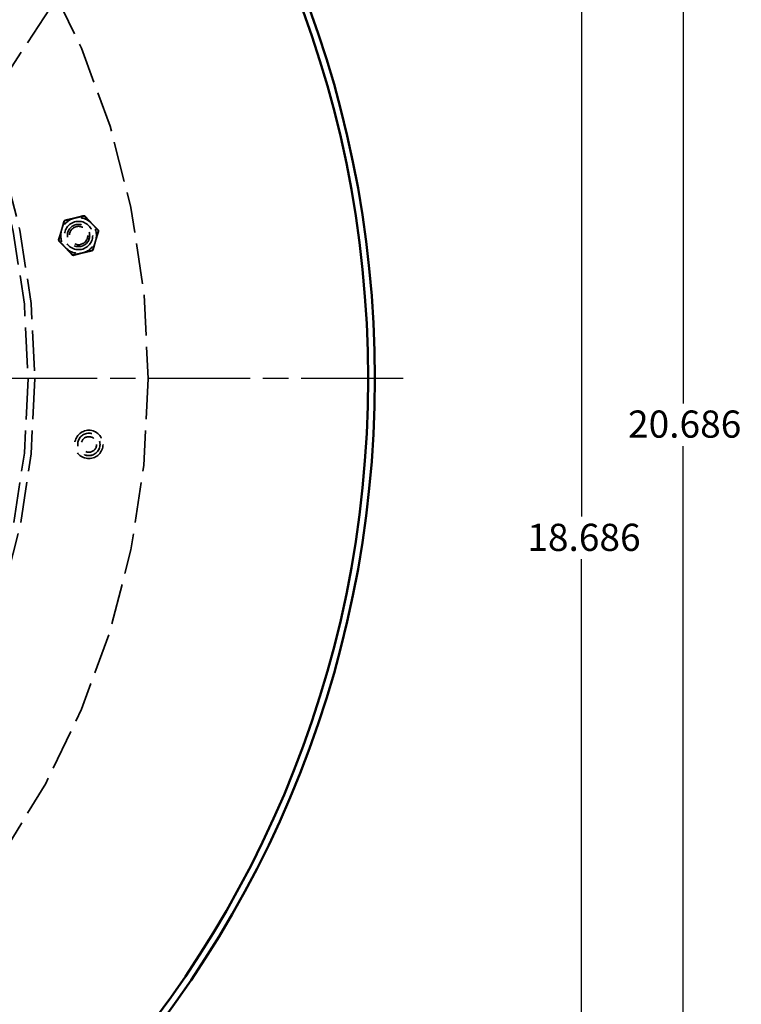
# Model space of a CAD drawing. Units: inches. Extents: x 0.2 to 67.8, y 1.2 to 42.8.
# Drawn here: x 20.9 to 27.3, y 11 to 19.7 of the extents above; entities that cross this region are included whole.
import ezdxf

# ---------------------------------------------------------------- set-up
doc = ezdxf.new("R2010")
doc.units = ezdxf.units.IN
doc.header["$LTSCALE"] = 2
doc.header["$MEASUREMENT"] = 0
doc.linetypes.add('CHAIN', pattern=[0.7087, 0.4724, -0.0591, 0.1181, -0.0591])
doc.linetypes.add('DASHED', pattern=[0.2067, 0.1654, -0.0413])
for name, color, linetype, lineweight in [('Center Mark (ANSI)', 7, 'Continuous', 25), ('Dimension (ANSI)', 7, 'Continuous', 25), ('Hidden (ANSI)', 7, 'DASHED', 35), ('Visible (ANSI)', 7, 'Continuous', 50)]:
    doc.layers.add(name, color=color, linetype=linetype, lineweight=lineweight)
doc.styles.add('Dimension Text (ANSI)', font='tahoma.ttf')
doc.dimstyles.new('Default (ANSI)', dxfattribs={"dimscale": 2, "dimtxt": 0.12, "dimasz": 0.098425, "dimexe": 0.125, "dimexo": 0.0625, "dimgap": 0.031496, "dimtad": 0, "dimtih": 1, "dimtoh": 1, "dimdec": 3, "dimrnd": 1e-08, "dimzin": 4, "dimdsep": 46, "dimtxsty": 'Dimension Text (ANSI)', "dimcen": 0.09, "dimdle": 0.393701, "dimclrd": 256, "dimclre": 256, "dimclrt": 256, "dimaunit": 1, "dimazin": 1, "dimtfac": 1, "dimtdec": 3, "dimtofl": 0, "dimtmove": 0, "dimatfit": 3, "dimfxl": 1, "dimtolj": 1, "dimtzin": 4, "dimlwd": -1, "dimlwe": -1, "dimarcsym": 0})

# ---------------------------------------------------------------- blocks, each defined once
blk = doc.blocks.new('*D31')
at = {"layer": 'Defpoints', "color": 0, "transparency": 16777216}
for p in [(22.5145, 24.4548), (25.9066, 24.4548), (19.7171, 5.7684)]:
    blk.add_point(p, dxfattribs=at)
at = {"layer": 'Dimension (ANSI)', "transparency": 16777216}
for p, q in [((22.6395, 24.4548), (26.1566, 24.4548)), ((25.9066, 24.258), (25.9066, 15.3001)), ((25.9066, 5.9652), (25.9066, 14.9231)), ((19.8421, 5.7684), (26.1566, 5.7684))]:
    blk.add_line(p, q, dxfattribs=at)
for points in [[(25.8738, 24.258), (25.9394, 24.258), (25.9066, 24.4548)], [(25.8738, 5.9652), (25.9394, 5.9652), (25.9066, 5.7684)]]:
    blk.add_solid(points, dxfattribs=at)
at = {"layer": 'Dimension (ANSI)', "transparency": 16777216, "insert": (25.4297, 15.2371), "char_height": 0.24, "attachment_point": 1, "style": 'Dimension Text (ANSI)'}
blk.add_mtext('\\A1;18.686', dxfattribs=at)
blk = doc.blocks.new('*D32')
at = {"layer": 'Defpoints', "color": 0, "transparency": 16777216}
for p in [(24.4139, 26.4548), (26.8047, 26.4548), (19.7171, 5.7684)]:
    blk.add_point(p, dxfattribs=at)
at = {"layer": 'Dimension (ANSI)', "transparency": 16777216}
for p, q in [((24.5389, 26.4548), (27.0547, 26.4548)), ((26.8047, 26.258), (26.8047, 16.3001)), ((26.8047, 5.9652), (26.8047, 15.9231)), ((19.8421, 5.7684), (27.0547, 5.7684))]:
    blk.add_line(p, q, dxfattribs=at)
for points in [[(26.7719, 26.258), (26.8375, 26.258), (26.8047, 26.4548)], [(26.7719, 5.9652), (26.8375, 5.9652), (26.8047, 5.7684)]]:
    blk.add_solid(points, dxfattribs=at)
at = {"layer": 'Dimension (ANSI)', "transparency": 16777216, "insert": (26.3184, 16.2371), "char_height": 0.24, "attachment_point": 1, "style": 'Dimension Text (ANSI)'}
blk.add_mtext('\\A1;20.686', dxfattribs=at)

msp = doc.modelspace()

# ---------------------------------------------------------------- linework, layer by layer
at = {"layer": 'Center Mark (ANSI)', "linetype": 'CHAIN', "ltscale": 0.952448}
msp.add_line((24.33408, 16.51836), (4.83408, 16.51836), dxfattribs=at)
at = {"layer": 'Hidden (ANSI)', "ltscale": 1.107592}
msp.add_line((22.24378, 21.34963), (17.71549, 14.46326), dxfattribs=at)
at = {"layer": 'Hidden (ANSI)', "ltscale": 1.085629}
for radius in [7.5, 6.5]:
    msp.add_circle((14.58408, 16.51836), radius, dxfattribs=at)
at = {"layer": 'Hidden (ANSI)', "ltscale": 1.087559}
msp.add_circle((14.58408, 16.51836), 6.44, dxfattribs=at)
at = {"layer": 'Hidden (ANSI)', "ltscale": 0.949925}
for centre in [(21.46902, 17.7823), (21.55995, 15.93762)]:
    msp.add_circle(centre, 0.125, dxfattribs=at)
at = {"layer": 'Hidden (ANSI)', "ltscale": 0.588858}
msp.add_circle((21.46902, 17.7823), 0.09843, dxfattribs=at)
at = {"layer": 'Hidden (ANSI)', "ltscale": 0.486848}
msp.add_circle((21.46902, 17.7823), 0.08138, dxfattribs=at)
at = {"layer": 'Hidden (ANSI)', "ltscale": 0.589302}
msp.add_circle((21.55995, 15.93762), 0.0985, dxfattribs=at)
at = {"layer": 'Hidden (ANSI)', "ltscale": 0.588704}
msp.add_circle((21.55995, 15.93762), 0.0984, dxfattribs=at)
at = {"layer": 'Hidden (ANSI)', "ltscale": 0.409191}
msp.add_circle((21.55995, 15.93762), 0.0684, dxfattribs=at)
at = {"layer": 'Hidden (ANSI)', "ltscale": 0.156955}
for start, end in [(104.878026, 164.878026), (44.878026, 104.878026), (164.878026, 224.878026), (344.878026, 44.878026), (284.878026, 344.878026), (224.878026, 284.878026)]:
    msp.add_arc((21.46902, 17.7823), 0.15748, start, end, dxfattribs=at)
at = {"layer": 'Hidden (ANSI)', "ltscale": 0.087359}
for points in [[(21.31699, 17.82338), (21.328, 17.86412), (21.34071, 17.91116)], [(21.31875, 17.82939), (21.33136, 17.86966), (21.34593, 17.91615)], [(21.34071, 17.91116), (21.3878, 17.92367), (21.42859, 17.9345)], [(21.34593, 17.91615), (21.39348, 17.92678), (21.43466, 17.93599)], [(21.42859, 17.9345), (21.46937, 17.94534), (21.51646, 17.95785)], [(21.43466, 17.93599), (21.47584, 17.94519), (21.52339, 17.95582)], [(21.51646, 17.95785), (21.55084, 17.92332), (21.58061, 17.89342)], [(21.52339, 17.95582), (21.55638, 17.91996), (21.58494, 17.8889)], [(21.29156, 17.74263), (21.30613, 17.78912), (21.31875, 17.82939)], [(21.29327, 17.73561), (21.30599, 17.78265), (21.31699, 17.82338)], [(21.58061, 17.89342), (21.61039, 17.86352), (21.64477, 17.82899)], [(21.58494, 17.8889), (21.6135, 17.85784), (21.64648, 17.82197)], [(21.64477, 17.82899), (21.63206, 17.78195), (21.62105, 17.74122)], [(21.3531, 17.6757), (21.32454, 17.70676), (21.29156, 17.74263)], [(21.62105, 17.74122), (21.61004, 17.70048), (21.59733, 17.65345)], [(21.64648, 17.82197), (21.63191, 17.77548), (21.6193, 17.73521)], [(21.35743, 17.67118), (21.32765, 17.70108), (21.29327, 17.73561)], [(21.41465, 17.60878), (21.38167, 17.64464), (21.3531, 17.6757)], [(21.42158, 17.60676), (21.3872, 17.64128), (21.35743, 17.67118)], [(21.59733, 17.65345), (21.55024, 17.64094), (21.50946, 17.6301)], [(21.6193, 17.73521), (21.60668, 17.69495), (21.59211, 17.64845)], [(21.50338, 17.62861), (21.4622, 17.61941), (21.41465, 17.60878)], [(21.50946, 17.6301), (21.46867, 17.61927), (21.42158, 17.60676)], [(21.59211, 17.64845), (21.54456, 17.63782), (21.50338, 17.62861)]]:
    msp.add_rational_spline(points, [1, 1.0379548493, 1], degree=2, dxfattribs=at)
at = {"layer": 'Visible (ANSI)'}
for radius in [9.5, 9.44]:
    msp.add_circle((14.58408, 16.51836), radius, dxfattribs=at)

# ---------------------------------------------------------------- dimensions: what is measured, and where the dimension line sits
at = {"layer": 'Dimension (ANSI)'}
for base, p2, picture, middle in [((26.8047, 26.45484), (24.41388, 26.45484), '*D32', (26.8047, 16.1116)), ((25.90661, 24.45484), (22.51448, 24.45484), '*D31', (25.90661, 15.1116))]:
    dim = msp.add_linear_dim(base=base, p1=(19.71708, 5.76836), p2=p2, angle=270, dimstyle='Default (ANSI)', override={"dimgap": 0.031496, "dimdec": 3, "dimtol": 0, "dimlim": 0, "dimtp": 0, "dimtm": 0, "dimtdec": 3, "dimatfit": 1}, dxfattribs=at)
    dim.commit()
    dim.dimension.update_dxf_attribs({"geometry": picture, "text_midpoint": middle, "dimtype": 160})

doc.saveas('drawing.dxf')
